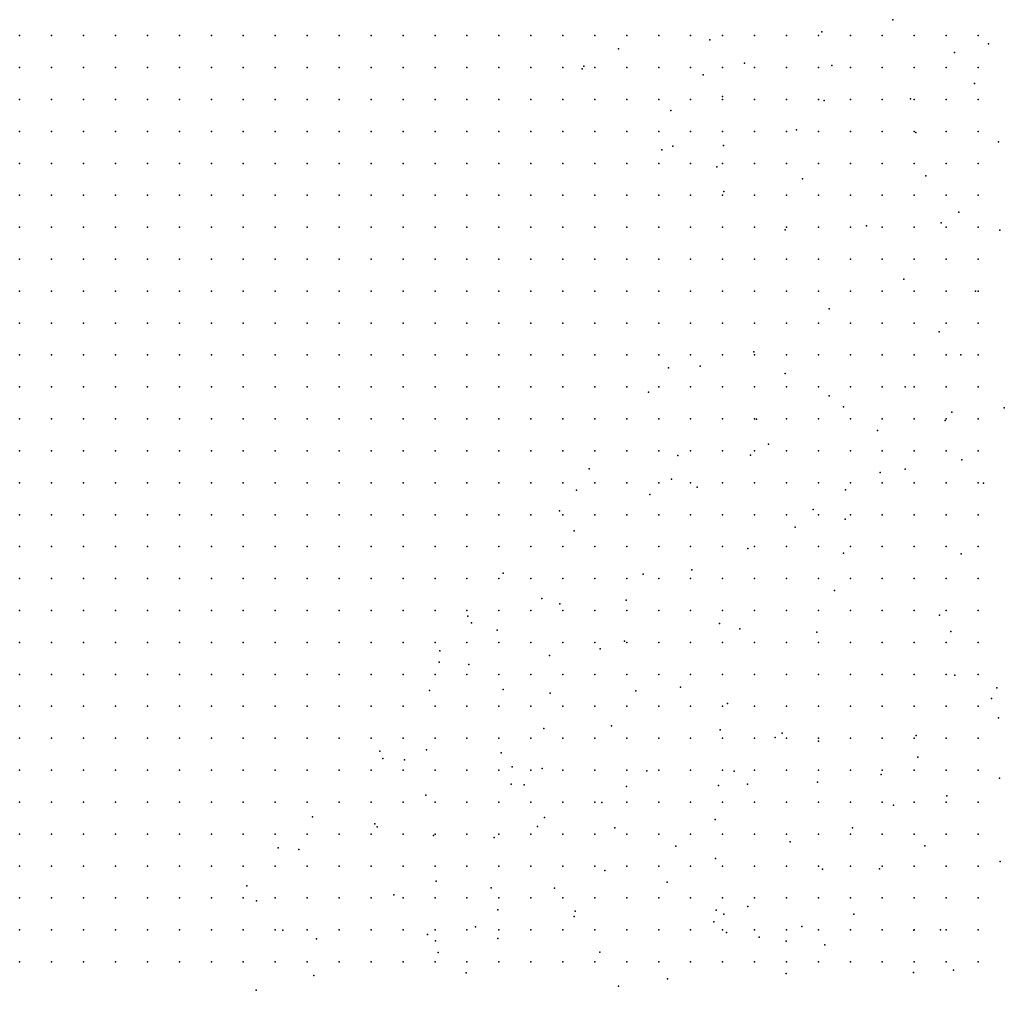
# Model space of a CAD drawing. Units: metres. Extents: x 267488 to 287488, y 8958402 to 8978402.
# Drawn here: x 287015 to 287169, y 8962687 to 8962839 of the extents above; entities that cross this region are included whole.
import ezdxf

# ---------------------------------------------------------------- set-up
doc = ezdxf.new("R2010")
doc.units = ezdxf.units.M
doc.header["$MEASUREMENT"] = 0
doc.layers.add('LIDAR_Model_Key_Point_Mass_Poin', color=7, linetype='Continuous')
doc.layers.add('LIDAR_Unclassified', color=7, linetype='Continuous')

msp = doc.modelspace()

# ---------------------------------------------------------------- linework, layer by layer
at = {"layer": 'LIDAR_Model_Key_Point_Mass_Poin'}
for p in [(287151.76, 8962839.38, 122.04), (287140.69, 8962837.47, 124.55), (287123.14, 8962836.23, 126.09), (287166.76, 8962835.58, 117.35), (287108.84, 8962834.81, 127.55), (287161.44, 8962834.25, 120.55), (287103.42, 8962832.09, 129.18), (287128.58, 8962832.59, 125.46), (287142.21, 8962832.23, 124.54), (287103.17, 8962831.67, 127.5), (287122.07, 8962830.73, 125.47), (287164.53, 8962829.38, 120.09), (287125.11, 8962827.36, 125.04), (287141.03, 8962826.74, 124.62), (287154.52, 8962826.97, 123.13), (287117.04, 8962825.17, 124.98), (287136.68, 8962822.13, 124.59), (287155.38, 8962821.72, 123.04), (287117.34, 8962819.58, 124.52), (287125.25, 8962819.66, 124.56), (287168.31, 8962820.24, 119.64), (287115.65, 8962818.98, 124.44), (287124.24, 8962816.35, 124.09), (287137.63, 8962814.47, 123.98), (287156.94, 8962814.92, 123.03), (287125.31, 8962812.47, 123.95), (287162.09, 8962809.23, 121.98), (287159.34, 8962807.58, 122.05), (287134.93, 8962806.46, 123.4), (287147.67, 8962807.11, 122.99), (287168.54, 8962806.44, 120.62), (287153.52, 8962798.78, 121.94), (287164.71, 8962796.89, 121.05), (287141.79, 8962794.11, 121.49), (287159.01, 8962790.51, 121.04), (287130.02, 8962787.39, 121), (287162.43, 8962786.89, 120.05), (287116.68, 8962784.89, 121.62), (287121.63, 8962785.16, 121.09), (287134.91, 8962784.01, 120.56), (287113.53, 8962781.06, 121.09), (287153.71, 8962781.89, 120.07), (287141.83, 8962780.47, 120.05), (287144.04, 8962778.77, 119.55), (287169.22, 8962778.64, 119.11), (287130.46, 8962776.86, 120.06), (287159.97, 8962776.65, 119.07), (287161.02, 8962777.93, 119.01), (287149.39, 8962775.06, 119.09), (287132.3, 8962772.94, 120.05), (287118.13, 8962771.18, 120.06), (287129.48, 8962771.22, 119.52), (287162.55, 8962770.5, 118.09), (287104.27, 8962769.09, 120.1), (287153.73, 8962769.03, 118.41), (287117.12, 8962767.47, 119.12), (287149.77, 8962768.5, 118.11), (287102.28, 8962765.71, 119.98), (287121.13, 8962766.2, 119.63), (287144.38, 8962765.77, 118.45), (287165.96, 8962766.83, 117.53), (287113.73, 8962765.07, 119.54), (287139.31, 8962762.72, 118.04), (287099.63, 8962762.5, 118.56), (287144.29, 8962761.2, 117.98), (287136.5, 8962759.95, 117.6), (287101.88, 8962759.34, 118.58), (287129.09, 8962756.6, 118.09), (287144.08, 8962755.84, 117.01), (287162.46, 8962755.74, 116.07), (287090.82, 8962752.73, 114.61), (287112.73, 8962752.57, 118.03), (287120.3, 8962753.24, 118.14), (287096.84, 8962748.79, 116.01), (287142.64, 8962750.03, 116.55), (287099.67, 8962747.92, 116.63), (287110.05, 8962748.53, 117.64), (287085.29, 8962745.98, 115.15), (287159.09, 8962746.15, 115.12), (287085.82, 8962744.95, 111.17), (287124.67, 8962744.83, 117.93), (287089.83, 8962743.79, 111.12), (287127.85, 8962744.04, 117.07), (287139.87, 8962743.49, 116.06), (287160.85, 8962743.62, 114.65), (287109.78, 8962742.08, 116.07), (287080.87, 8962740.59, 115.51), (287098.04, 8962739.82, 113.95), (287106, 8962740.91, 116.04), (287080.78, 8962738.78, 114.07), (287085.43, 8962738.45, 109.52), (287161.5, 8962736.74, 113.06), (287118.55, 8962734.9, 116.1), (287079.28, 8962734.38, 111.98), (287090.82, 8962734.5, 108.98), (287098.13, 8962733.97, 112.52), (287111.55, 8962734.29, 116.18), (287168.05, 8962734.79, 112.56), (287125.92, 8962732.34, 116.06), (287167.19, 8962733.1, 112.5), (287107.74, 8962728.84, 113.66), (287168.29, 8962730.11, 112.03), (287097.14, 8962728.42, 110.22), (287124.76, 8962728.19, 115.63), (287134.46, 8962727.71, 115.02), (287155.44, 8962727.3, 113.56), (287133.38, 8962727.01, 114.97), (287140.13, 8962726.44, 115.08), (287071.49, 8962724.87, 116.03), (287078.8, 8962725.1, 113.55), (287090.46, 8962724.62, 108.13), (287071.96, 8962723.72, 115.91), (287075.33, 8962723.49, 114.99), (287155.69, 8962723.92, 113.55), (287092.18, 8962722.39, 107.98), (287096.88, 8962722.18, 109.07), (287113.27, 8962721.78, 111.92), (287126.95, 8962721.75, 114.53), (287149.95, 8962721.2, 113.62), (287092.07, 8962719.7, 108.64), (287094.08, 8962719.61, 109.05), (287124.51, 8962719.48, 113.61), (287129.03, 8962719.71, 113.99), (287139.96, 8962719.99, 114.09), (287168.49, 8962720.66, 112.05), (287078.71, 8962718, 114.55), (287110.09, 8962719.36, 110.63), (287106.25, 8962716.85, 108.09), (287151.89, 8962716.41, 113.56), (287160.23, 8962717.88, 113.01), (287060.95, 8962714.57, 117.48), (287070.7, 8962713.48, 116.62), (287097.28, 8962714.47, 107.97), (287123.98, 8962714.17, 111.62), (287071.09, 8962713.04, 116.51), (287096.16, 8962713.1, 108.73), (287108.28, 8962712.86, 107.16), (287145.48, 8962712.86, 113.43), (287079.89, 8962711.69, 115.45), (287089.38, 8962711.35, 112.51), (287135.72, 8962710.68, 112.52), (287055.59, 8962709.76, 117.23), (287058.8, 8962709.45, 117.08), (287117.84, 8962710.02, 107.62), (287156.78, 8962710.05, 112.49), (287124, 8962708.05, 109.09), (287168.58, 8962707.6, 110.98), (287106.72, 8962706.17, 108.07), (287140.77, 8962706.41, 111.96), (287149.69, 8962706.46, 112.58), (287080.32, 8962704.53, 114.99), (287116.47, 8962704.35, 106.7), (287050.68, 8962703.79, 117.37), (287088.91, 8962703.47, 112.64), (287098.83, 8962703.4, 110.08), (287052.19, 8962701.42, 116.57), (287073.69, 8962702.39, 115.54), (287089.97, 8962700.03, 111.6), (287102.06, 8962699.82, 109.7), (287124.15, 8962700, 105.89), (287129.07, 8962700.54, 107.49), (287101.91, 8962698.98, 109.97), (287123.74, 8962698.13, 107.01), (287125.32, 8962699.35, 105.96), (287145.69, 8962699.37, 110.73), (287056.32, 8962696.83, 115.59), (287086.49, 8962697.39, 111.97), (287125.75, 8962696.47, 107.08), (287137.55, 8962697.44, 107.44), (287155.07, 8962696.87, 111.93), (287159.24, 8962696.91, 111.61), (287061.6, 8962695.48, 115.52), (287078.95, 8962696.18, 113.55), (287080.2, 8962695.19, 113.08), (287089.98, 8962695.54, 111.7), (287130.88, 8962695.77, 105.59), (287135.06, 8962695.14, 105.5), (287080.62, 8962693.37, 113.07), (287105.91, 8962693.42, 112.09), (287141.14, 8962694.53, 106.97), (287085, 8962690.15, 113.53), (287155, 8962690.21, 111.02), (287161.29, 8962690.6, 111.6), (287061.15, 8962689.77, 115.65), (287116.53, 8962689.23, 111.96), (287135.07, 8962690.06, 106.03), (287052.14, 8962687.43, 116.55), (287108.85, 8962688.09, 113)]:
    msp.add_point(p, dxfattribs=at)
at = {"layer": 'LIDAR_Unclassified'}
for p in [(287015.13, 8962836.89, 122.69), (287020.13, 8962836.89, 122.76), (287025.13, 8962836.89, 122.86), (287030.13, 8962836.89, 122.95), (287035.13, 8962836.89, 123.03), (287040.13, 8962836.89, 123.11), (287045.13, 8962836.89, 123.17), (287050.13, 8962836.89, 123.2), (287055.13, 8962836.89, 123.2), (287060.13, 8962836.89, 123.21), (287065.13, 8962836.89, 123.21), (287070.13, 8962836.89, 123.21), (287075.13, 8962836.89, 123.21), (287080.13, 8962836.89, 123.22), (287085.13, 8962836.89, 123.22), (287090.13, 8962836.89, 123.22), (287095.13, 8962836.89, 123.22), (287100.13, 8962836.89, 123.23), (287105.13, 8962836.89, 123.24), (287110.13, 8962836.89, 123.25), (287115.13, 8962836.89, 123.26), (287120.13, 8962836.89, 123.3), (287125.13, 8962836.89, 123.35), (287130.13, 8962836.89, 123.43), (287135.13, 8962836.89, 123.51), (287140.13, 8962836.89, 123.61), (287145.13, 8962836.89, 123.71), (287150.13, 8962836.89, 123.82), (287155.13, 8962836.89, 123.92), (287160.13, 8962836.89, 124.03), (287165.13, 8962836.89, 124.13), (287015.13, 8962831.89, 122.49), (287020.13, 8962831.89, 122.55), (287025.13, 8962831.89, 122.63), (287030.13, 8962831.89, 122.69), (287035.13, 8962831.89, 122.76), (287040.13, 8962831.89, 122.81), (287045.13, 8962831.89, 122.86), (287050.13, 8962831.89, 122.88), (287055.13, 8962831.89, 122.89), (287060.13, 8962831.89, 122.89), (287065.13, 8962831.89, 122.89), (287070.13, 8962831.89, 122.9), (287075.13, 8962831.89, 122.9), (287080.13, 8962831.89, 122.9), (287085.13, 8962831.89, 122.9), (287090.13, 8962831.89, 122.9), (287095.13, 8962831.89, 122.91), (287100.13, 8962831.89, 122.92), (287105.13, 8962831.89, 122.93), (287110.13, 8962831.89, 122.95), (287115.13, 8962831.89, 122.98), (287120.13, 8962831.89, 123.01), (287125.13, 8962831.89, 123.06), (287130.13, 8962831.89, 123.12), (287135.13, 8962831.89, 123.19), (287140.13, 8962831.89, 123.27), (287145.13, 8962831.89, 123.35), (287150.13, 8962831.89, 123.43), (287155.13, 8962831.89, 123.51), (287160.13, 8962831.89, 123.6), (287165.13, 8962831.89, 123.68), (287015.13, 8962826.89, 122.26), (287020.13, 8962826.89, 122.31), (287025.13, 8962826.89, 122.37), (287030.13, 8962826.89, 122.43), (287035.13, 8962826.89, 122.48), (287040.13, 8962826.89, 122.53), (287045.13, 8962826.89, 122.58), (287050.13, 8962826.89, 122.61), (287055.13, 8962826.89, 122.62), (287060.13, 8962826.89, 122.63), (287065.13, 8962826.89, 122.63), (287070.13, 8962826.89, 122.63), (287075.13, 8962826.89, 122.63), (287080.13, 8962826.89, 122.64), (287085.13, 8962826.89, 122.64), (287090.13, 8962826.89, 122.64), (287095.13, 8962826.89, 122.65), (287100.13, 8962826.89, 122.67), (287105.13, 8962826.89, 122.69), (287110.13, 8962826.89, 122.71), (287115.13, 8962826.89, 122.74), (287120.13, 8962826.89, 122.78), (287125.13, 8962826.89, 122.82), (287130.13, 8962826.89, 122.87), (287135.13, 8962826.89, 122.94), (287140.13, 8962826.89, 123.01), (287145.13, 8962826.89, 123.08), (287150.13, 8962826.89, 123.16), (287155.13, 8962826.89, 123.23), (287160.13, 8962826.89, 123.3), (287165.13, 8962826.89, 123.37), (287015.13, 8962821.89, 122), (287020.13, 8962821.89, 122.04), (287025.13, 8962821.89, 122.1), (287030.13, 8962821.89, 122.15), (287035.13, 8962821.89, 122.2), (287040.13, 8962821.89, 122.25), (287045.13, 8962821.89, 122.3), (287050.13, 8962821.89, 122.34), (287055.13, 8962821.89, 122.36), (287060.13, 8962821.89, 122.37), (287065.13, 8962821.89, 122.37), (287070.13, 8962821.89, 122.37), (287075.13, 8962821.89, 122.37), (287080.13, 8962821.89, 122.37), (287085.13, 8962821.89, 122.38), (287090.13, 8962821.89, 122.39), (287095.13, 8962821.89, 122.41), (287100.13, 8962821.89, 122.43), (287105.13, 8962821.89, 122.46), (287110.13, 8962821.89, 122.49), (287115.13, 8962821.89, 122.52), (287120.13, 8962821.89, 122.55), (287125.13, 8962821.89, 122.58), (287130.13, 8962821.89, 122.63), (287135.13, 8962821.89, 122.69), (287140.13, 8962821.89, 122.76), (287145.13, 8962821.89, 122.83), (287150.13, 8962821.89, 122.9), (287155.13, 8962821.89, 122.98), (287160.13, 8962821.89, 123.05), (287165.13, 8962821.89, 123.12), (287015.13, 8962816.89, 121.72), (287020.13, 8962816.89, 121.77), (287025.13, 8962816.89, 121.82), (287030.13, 8962816.89, 121.87), (287035.13, 8962816.89, 121.92), (287040.13, 8962816.89, 121.97), (287045.13, 8962816.89, 122.02), (287050.13, 8962816.89, 122.06), (287055.13, 8962816.89, 122.09), (287060.13, 8962816.89, 122.1), (287065.13, 8962816.89, 122.11), (287070.13, 8962816.89, 122.11), (287075.13, 8962816.89, 122.11), (287080.13, 8962816.89, 122.12), (287085.13, 8962816.89, 122.13), (287090.13, 8962816.89, 122.15), (287095.13, 8962816.89, 122.17), (287100.13, 8962816.89, 122.2), (287105.13, 8962816.89, 122.23), (287110.13, 8962816.89, 122.26), (287115.13, 8962816.89, 122.29), (287120.13, 8962816.89, 122.32), (287125.13, 8962816.89, 122.35), (287130.13, 8962816.89, 122.4), (287135.13, 8962816.89, 122.45), (287140.13, 8962816.89, 122.51), (287145.13, 8962816.89, 122.58), (287150.13, 8962816.89, 122.66), (287155.13, 8962816.89, 122.73), (287160.13, 8962816.89, 122.8), (287165.13, 8962816.89, 122.87), (287015.13, 8962811.89, 121.45), (287020.13, 8962811.89, 121.49), (287025.13, 8962811.89, 121.54), (287030.13, 8962811.89, 121.59), (287035.13, 8962811.89, 121.64), (287040.13, 8962811.89, 121.69), (287045.13, 8962811.89, 121.74), (287050.13, 8962811.89, 121.79), (287055.13, 8962811.89, 121.82), (287060.13, 8962811.89, 121.84), (287065.13, 8962811.89, 121.85), (287070.13, 8962811.89, 121.85), (287075.13, 8962811.89, 121.86), (287080.13, 8962811.89, 121.87), (287085.13, 8962811.89, 121.89), (287090.13, 8962811.89, 121.91), (287095.13, 8962811.89, 121.94), (287100.13, 8962811.89, 121.97), (287105.13, 8962811.89, 122), (287110.13, 8962811.89, 122.03), (287115.13, 8962811.89, 122.07), (287120.13, 8962811.89, 122.1), (287125.13, 8962811.89, 122.13), (287130.13, 8962811.89, 122.16), (287135.13, 8962811.89, 122.21), (287140.13, 8962811.89, 122.27), (287145.13, 8962811.89, 122.34), (287150.13, 8962811.89, 122.41), (287155.13, 8962811.89, 122.48), (287160.13, 8962811.89, 122.55), (287165.13, 8962811.89, 122.62), (287015.13, 8962806.89, 121.17), (287020.13, 8962806.89, 121.21), (287025.13, 8962806.89, 121.26), (287030.13, 8962806.89, 121.31), (287035.13, 8962806.89, 121.36), (287040.13, 8962806.89, 121.41), (287045.13, 8962806.89, 121.46), (287050.13, 8962806.89, 121.51), (287055.13, 8962806.89, 121.55), (287060.13, 8962806.89, 121.57), (287065.13, 8962806.89, 121.59), (287070.13, 8962806.89, 121.6), (287075.13, 8962806.89, 121.61), (287080.13, 8962806.89, 121.63), (287085.13, 8962806.89, 121.66), (287090.13, 8962806.89, 121.69), (287095.13, 8962806.89, 121.72), (287100.13, 8962806.89, 121.75), (287105.13, 8962806.89, 121.78), (287110.13, 8962806.89, 121.81), (287115.13, 8962806.89, 121.84), (287120.13, 8962806.89, 121.87), (287125.13, 8962806.89, 121.9), (287130.13, 8962806.89, 121.93), (287135.13, 8962806.89, 121.97), (287140.13, 8962806.89, 122.02), (287145.13, 8962806.89, 122.09), (287150.13, 8962806.89, 122.16), (287155.13, 8962806.89, 122.23), (287160.13, 8962806.89, 122.3), (287165.13, 8962806.89, 122.34), (287015.13, 8962801.89, 120.89), (287020.13, 8962801.89, 120.92), (287025.13, 8962801.89, 120.97), (287030.13, 8962801.89, 121.02), (287035.13, 8962801.89, 121.07), (287040.13, 8962801.89, 121.12), (287045.13, 8962801.89, 121.18), (287050.13, 8962801.89, 121.23), (287055.13, 8962801.89, 121.27), (287060.13, 8962801.89, 121.31), (287065.13, 8962801.89, 121.33), (287070.13, 8962801.89, 121.35), (287075.13, 8962801.89, 121.37), (287080.13, 8962801.89, 121.4), (287085.13, 8962801.89, 121.43), (287090.13, 8962801.89, 121.46), (287095.13, 8962801.89, 121.49), (287100.13, 8962801.89, 121.52), (287105.13, 8962801.89, 121.55), (287110.13, 8962801.89, 121.58), (287115.13, 8962801.89, 121.61), (287120.13, 8962801.89, 121.64), (287125.13, 8962801.89, 121.67), (287130.13, 8962801.89, 121.7), (287135.13, 8962801.89, 121.74), (287140.13, 8962801.89, 121.78), (287145.13, 8962801.89, 121.84), (287150.13, 8962801.89, 121.91), (287155.13, 8962801.89, 121.98), (287160.13, 8962801.89, 122.05), (287165.13, 8962801.89, 122.04), (287015.13, 8962796.89, 120.61), (287020.13, 8962796.89, 120.61), (287025.13, 8962796.89, 120.66), (287030.13, 8962796.89, 120.72), (287035.13, 8962796.89, 120.77), (287040.13, 8962796.89, 120.82), (287045.13, 8962796.89, 120.87), (287050.13, 8962796.89, 120.93), (287055.13, 8962796.89, 120.99), (287060.13, 8962796.89, 121.04), (287065.13, 8962796.89, 121.09), (287070.13, 8962796.89, 121.12), (287075.13, 8962796.89, 121.15), (287080.13, 8962796.89, 121.17), (287085.13, 8962796.89, 121.2), (287090.13, 8962796.89, 121.24), (287095.13, 8962796.89, 121.27), (287100.13, 8962796.89, 121.3), (287105.13, 8962796.89, 121.33), (287110.13, 8962796.89, 121.36), (287115.13, 8962796.89, 121.39), (287120.13, 8962796.89, 121.42), (287125.13, 8962796.89, 121.45), (287130.13, 8962796.89, 121.48), (287135.13, 8962796.89, 121.51), (287140.13, 8962796.89, 121.55), (287145.13, 8962796.89, 121.6), (287150.13, 8962796.89, 121.66), (287155.13, 8962796.89, 121.73), (287160.13, 8962796.89, 121.78), (287165.13, 8962796.89, 121.71), (287015.13, 8962791.89, 120.32), (287020.13, 8962791.89, 120.29), (287025.13, 8962791.89, 120.34), (287030.13, 8962791.89, 120.39), (287035.13, 8962791.89, 120.44), (287040.13, 8962791.89, 120.49), (287045.13, 8962791.89, 120.55), (287050.13, 8962791.89, 120.61), (287055.13, 8962791.89, 120.69), (287060.13, 8962791.89, 120.78), (287065.13, 8962791.89, 120.86), (287070.13, 8962791.89, 120.9), (287075.13, 8962791.89, 120.93), (287080.13, 8962791.89, 120.95), (287085.13, 8962791.89, 120.98), (287090.13, 8962791.89, 121.01), (287095.13, 8962791.89, 121.04), (287100.13, 8962791.89, 121.07), (287105.13, 8962791.89, 121.1), (287110.13, 8962791.89, 121.13), (287115.13, 8962791.89, 121.16), (287120.13, 8962791.89, 121.19), (287125.13, 8962791.89, 121.22), (287130.13, 8962791.89, 121.25), (287135.13, 8962791.89, 121.28), (287140.13, 8962791.89, 121.32), (287145.13, 8962791.89, 121.36), (287150.13, 8962791.89, 121.41), (287155.13, 8962791.89, 121.46), (287160.13, 8962791.89, 121.43), (287165.13, 8962791.89, 121.05), (287015.13, 8962786.89, 120.04), (287020.13, 8962786.89, 119.96), (287025.13, 8962786.89, 120), (287030.13, 8962786.89, 120.05), (287035.13, 8962786.89, 120.09), (287040.13, 8962786.89, 120.14), (287045.13, 8962786.89, 120.2), (287050.13, 8962786.89, 120.28), (287055.13, 8962786.89, 120.4), (287060.13, 8962786.89, 120.54), (287065.13, 8962786.89, 120.65), (287070.13, 8962786.89, 120.7), (287075.13, 8962786.89, 120.72), (287080.13, 8962786.89, 120.74), (287085.13, 8962786.89, 120.76), (287090.13, 8962786.89, 120.79), (287095.13, 8962786.89, 120.82), (287100.13, 8962786.89, 120.85), (287105.13, 8962786.89, 120.88), (287110.13, 8962786.89, 120.91), (287115.13, 8962786.89, 120.94), (287120.13, 8962786.89, 120.97), (287125.13, 8962786.89, 121), (287130.13, 8962786.89, 121.03), (287135.13, 8962786.89, 121.06), (287140.13, 8962786.89, 121.09), (287145.13, 8962786.89, 121.12), (287150.13, 8962786.89, 121.15), (287155.13, 8962786.89, 121.1), (287160.13, 8962786.89, 120.72), (287165.13, 8962786.89, 119.71), (287015.13, 8962781.89, 119.8), (287020.13, 8962781.89, 119.63), (287025.13, 8962781.89, 119.64), (287030.13, 8962781.89, 119.68), (287035.13, 8962781.89, 119.73), (287040.13, 8962781.89, 119.78), (287045.13, 8962781.89, 119.85), (287050.13, 8962781.89, 119.96), (287055.13, 8962781.89, 120.13), (287060.13, 8962781.89, 120.32), (287065.13, 8962781.89, 120.46), (287070.13, 8962781.89, 120.52), (287075.13, 8962781.89, 120.52), (287080.13, 8962781.89, 120.53), (287085.13, 8962781.89, 120.55), (287090.13, 8962781.89, 120.57), (287095.13, 8962781.89, 120.6), (287100.13, 8962781.89, 120.63), (287105.13, 8962781.89, 120.66), (287110.13, 8962781.89, 120.69), (287115.13, 8962781.89, 120.72), (287120.13, 8962781.89, 120.75), (287125.13, 8962781.89, 120.78), (287130.13, 8962781.89, 120.81), (287135.13, 8962781.89, 120.84), (287140.13, 8962781.89, 120.86), (287145.13, 8962781.89, 120.88), (287150.13, 8962781.89, 120.79), (287155.13, 8962781.89, 120.32), (287160.13, 8962781.89, 119.23), (287165.13, 8962781.89, 117.98), (287015.13, 8962776.89, 119.65), (287020.13, 8962776.89, 119.32), (287025.13, 8962776.89, 119.28), (287030.13, 8962776.89, 119.31), (287035.13, 8962776.89, 119.37), (287040.13, 8962776.89, 119.43), (287045.13, 8962776.89, 119.53), (287050.13, 8962776.89, 119.68), (287055.13, 8962776.89, 119.89), (287060.13, 8962776.89, 120.12), (287065.13, 8962776.89, 120.28), (287070.13, 8962776.89, 120.34), (287075.13, 8962776.89, 120.34), (287080.13, 8962776.89, 120.34), (287085.13, 8962776.89, 120.34), (287090.13, 8962776.89, 120.36), (287095.13, 8962776.89, 120.38), (287100.13, 8962776.89, 120.41), (287105.13, 8962776.89, 120.44), (287110.13, 8962776.89, 120.47), (287115.13, 8962776.89, 120.5), (287120.13, 8962776.89, 120.53), (287125.13, 8962776.89, 120.56), (287130.13, 8962776.89, 120.59), (287135.13, 8962776.89, 120.62), (287140.13, 8962776.89, 120.63), (287145.13, 8962776.89, 120.52), (287150.13, 8962776.89, 119.91), (287155.13, 8962776.89, 118.58), (287160.13, 8962776.89, 117.17), (287165.13, 8962776.89, 116.55), (287015.13, 8962771.89, 119.61), (287020.13, 8962771.89, 119.08), (287025.13, 8962771.89, 118.93), (287030.13, 8962771.89, 118.95), (287035.13, 8962771.89, 119.02), (287040.13, 8962771.89, 119.1), (287045.13, 8962771.89, 119.22), (287050.13, 8962771.89, 119.42), (287055.13, 8962771.89, 119.67), (287060.13, 8962771.89, 119.93), (287065.13, 8962771.89, 120.1), (287070.13, 8962771.89, 120.17), (287075.13, 8962771.89, 120.17), (287080.13, 8962771.89, 120.16), (287085.13, 8962771.89, 120.15), (287090.13, 8962771.89, 120.16), (287095.13, 8962771.89, 120.17), (287100.13, 8962771.89, 120.19), (287105.13, 8962771.89, 120.22), (287110.13, 8962771.89, 120.25), (287115.13, 8962771.89, 120.28), (287120.13, 8962771.89, 120.31), (287125.13, 8962771.89, 120.34), (287130.13, 8962771.89, 120.37), (287135.13, 8962771.89, 120.39), (287140.13, 8962771.89, 120.24), (287145.13, 8962771.89, 119.42), (287150.13, 8962771.89, 117.67), (287155.13, 8962771.89, 115.93), (287160.13, 8962771.89, 115.29), (287165.13, 8962771.89, 115.49), (287015.13, 8962766.89, 119.65), (287020.13, 8962766.89, 118.92), (287025.13, 8962766.89, 118.63), (287030.13, 8962766.89, 118.61), (287035.13, 8962766.89, 118.68), (287040.13, 8962766.89, 118.79), (287045.13, 8962766.89, 118.95), (287050.13, 8962766.89, 119.18), (287055.13, 8962766.89, 119.46), (287060.13, 8962766.89, 119.73), (287065.13, 8962766.89, 119.93), (287070.13, 8962766.89, 120), (287075.13, 8962766.89, 120.01), (287080.13, 8962766.89, 119.99), (287085.13, 8962766.89, 119.97), (287090.13, 8962766.89, 119.97), (287095.13, 8962766.89, 119.97), (287100.13, 8962766.89, 119.98), (287105.13, 8962766.89, 120.01), (287110.13, 8962766.89, 120.03), (287115.13, 8962766.89, 120.06), (287120.13, 8962766.89, 120.09), (287125.13, 8962766.89, 120.12), (287130.13, 8962766.89, 120.14), (287135.13, 8962766.89, 119.97), (287140.13, 8962766.89, 118.91), (287145.13, 8962766.89, 116.51), (287150.13, 8962766.89, 114.12), (287155.13, 8962766.89, 113.35), (287160.13, 8962766.89, 113.76), (287165.13, 8962766.89, 114.39), (287015.13, 8962761.89, 119.72), (287020.13, 8962761.89, 118.86), (287025.13, 8962761.89, 118.4), (287030.13, 8962761.89, 118.3), (287035.13, 8962761.89, 118.36), (287040.13, 8962761.89, 118.49), (287045.13, 8962761.89, 118.69), (287050.13, 8962761.89, 118.96), (287055.13, 8962761.89, 119.26), (287060.13, 8962761.89, 119.54), (287065.13, 8962761.89, 119.75), (287070.13, 8962761.89, 119.83), (287075.13, 8962761.89, 119.84), (287080.13, 8962761.89, 119.82), (287085.13, 8962761.89, 119.81), (287090.13, 8962761.89, 119.79), (287095.13, 8962761.89, 119.78), (287100.13, 8962761.89, 119.78), (287105.13, 8962761.89, 119.79), (287110.13, 8962761.89, 119.82), (287115.13, 8962761.89, 119.84), (287120.13, 8962761.89, 119.87), (287125.13, 8962761.89, 119.89), (287130.13, 8962761.89, 119.74), (287135.13, 8962761.89, 118.62), (287140.13, 8962761.89, 115.67), (287145.13, 8962761.89, 112.25), (287150.13, 8962761.89, 110.87), (287155.13, 8962761.89, 111.33), (287160.13, 8962761.89, 112.18), (287165.13, 8962761.89, 113.05), (287015.13, 8962756.89, 119.84), (287020.13, 8962756.89, 118.9), (287025.13, 8962756.89, 118.28), (287030.13, 8962756.89, 118.04), (287035.13, 8962756.89, 118.06), (287040.13, 8962756.89, 118.22), (287045.13, 8962756.89, 118.46), (287050.13, 8962756.89, 118.75), (287055.13, 8962756.89, 119.05), (287060.13, 8962756.89, 119.34), (287065.13, 8962756.89, 119.56), (287070.13, 8962756.89, 119.66), (287075.13, 8962756.89, 119.67), (287080.13, 8962756.89, 119.66), (287085.13, 8962756.89, 119.64), (287090.13, 8962756.89, 119.62), (287095.13, 8962756.89, 119.61), (287100.13, 8962756.89, 119.6), (287105.13, 8962756.89, 119.6), (287110.13, 8962756.89, 119.61), (287115.13, 8962756.89, 119.63), (287120.13, 8962756.89, 119.65), (287125.13, 8962756.89, 119.54), (287130.13, 8962756.89, 118.63), (287135.13, 8962756.89, 115.82), (287140.13, 8962756.89, 111.81), (287145.13, 8962756.89, 109.27), (287150.13, 8962756.89, 108.95), (287155.13, 8962756.89, 109.57), (287160.13, 8962756.89, 110.41), (287165.13, 8962756.89, 111.41), (287015.13, 8962751.89, 120.05), (287020.13, 8962751.89, 119.08), (287025.13, 8962751.89, 118.3), (287030.13, 8962751.89, 117.87), (287035.13, 8962751.89, 117.8), (287040.13, 8962751.89, 117.97), (287045.13, 8962751.89, 118.24), (287050.13, 8962751.89, 118.54), (287055.13, 8962751.89, 118.85), (287060.13, 8962751.89, 119.15), (287065.13, 8962751.89, 119.37), (287070.13, 8962751.89, 119.48), (287075.13, 8962751.89, 119.5), (287080.13, 8962751.89, 119.49), (287085.13, 8962751.89, 119.47), (287090.13, 8962751.89, 119.46), (287095.13, 8962751.89, 119.44), (287100.13, 8962751.89, 119.43), (287105.13, 8962751.89, 119.42), (287110.13, 8962751.89, 119.41), (287115.13, 8962751.89, 119.42), (287120.13, 8962751.89, 119.33), (287125.13, 8962751.89, 118.67), (287130.13, 8962751.89, 116.53), (287135.13, 8962751.89, 113.09), (287140.13, 8962751.89, 110.16), (287145.13, 8962751.89, 108.67), (287150.13, 8962751.89, 108.18), (287155.13, 8962751.89, 108.26), (287160.13, 8962751.89, 108.76), (287165.13, 8962751.89, 109.64), (287015.13, 8962746.89, 120.32), (287020.13, 8962746.89, 119.35), (287025.13, 8962746.89, 118.46), (287030.13, 8962746.89, 117.82), (287035.13, 8962746.89, 117.6), (287040.13, 8962746.89, 117.74), (287045.13, 8962746.89, 118.03), (287050.13, 8962746.89, 118.34), (287055.13, 8962746.89, 118.65), (287060.13, 8962746.89, 118.95), (287065.13, 8962746.89, 119.18), (287070.13, 8962746.89, 119.3), (287075.13, 8962746.89, 119.33), (287080.13, 8962746.89, 119.32), (287085.13, 8962746.89, 119.31), (287090.13, 8962746.89, 119.29), (287095.13, 8962746.89, 119.27), (287100.13, 8962746.89, 119.26), (287105.13, 8962746.89, 119.24), (287110.13, 8962746.89, 119.23), (287115.13, 8962746.89, 119.13), (287120.13, 8962746.89, 118.58), (287125.13, 8962746.89, 116.96), (287130.13, 8962746.89, 114.42), (287135.13, 8962746.89, 112.1), (287140.13, 8962746.89, 110.46), (287145.13, 8962746.89, 109.23), (287150.13, 8962746.89, 108.39), (287155.13, 8962746.89, 107.93), (287160.13, 8962746.89, 107.83), (287165.13, 8962746.89, 108.23), (287015.13, 8962741.89, 120.55), (287020.13, 8962741.89, 119.61), (287025.13, 8962741.89, 118.68), (287030.13, 8962741.89, 117.89), (287035.13, 8962741.89, 117.5), (287040.13, 8962741.89, 117.54), (287045.13, 8962741.89, 117.81), (287050.13, 8962741.89, 118.13), (287055.13, 8962741.89, 118.45), (287060.13, 8962741.89, 118.75), (287065.13, 8962741.89, 118.99), (287070.13, 8962741.89, 119.13), (287075.13, 8962741.89, 119.16), (287080.13, 8962741.89, 119.16), (287085.13, 8962741.89, 119.14), (287090.13, 8962741.89, 119.12), (287095.13, 8962741.89, 119.11), (287100.13, 8962741.89, 119.09), (287105.13, 8962741.89, 119.07), (287110.13, 8962741.89, 118.97), (287115.13, 8962741.89, 118.46), (287120.13, 8962741.89, 117.06), (287125.13, 8962741.89, 115.03), (287130.13, 8962741.89, 113.28), (287135.13, 8962741.89, 112.04), (287140.13, 8962741.89, 110.99), (287145.13, 8962741.89, 110.06), (287150.13, 8962741.89, 109.33), (287155.13, 8962741.89, 108.65), (287160.13, 8962741.89, 108.04), (287165.13, 8962741.89, 107.75), (287015.13, 8962736.89, 120.74), (287020.13, 8962736.89, 119.86), (287025.13, 8962736.89, 118.95), (287030.13, 8962736.89, 118.07), (287035.13, 8962736.89, 117.48), (287040.13, 8962736.89, 117.36), (287045.13, 8962736.89, 117.58), (287050.13, 8962736.89, 117.9), (287055.13, 8962736.89, 118.23), (287060.13, 8962736.89, 118.54), (287065.13, 8962736.89, 118.79), (287070.13, 8962736.89, 118.94), (287075.13, 8962736.89, 118.99), (287080.13, 8962736.89, 118.99), (287085.13, 8962736.89, 118.97), (287090.13, 8962736.89, 118.95), (287095.13, 8962736.89, 118.94), (287100.13, 8962736.89, 118.92), (287105.13, 8962736.89, 118.83), (287110.13, 8962736.89, 118.39), (287115.13, 8962736.89, 117.13), (287120.13, 8962736.89, 115.35), (287125.13, 8962736.89, 113.94), (287130.13, 8962736.89, 113.02), (287135.13, 8962736.89, 112.23), (287140.13, 8962736.89, 111.55), (287145.13, 8962736.89, 111.04), (287150.13, 8962736.89, 110.6), (287155.13, 8962736.89, 110), (287160.13, 8962736.89, 109.19), (287165.13, 8962736.89, 108.38), (287015.13, 8962731.89, 120.92), (287020.13, 8962731.89, 120.09), (287025.13, 8962731.89, 119.22), (287030.13, 8962731.89, 118.3), (287035.13, 8962731.89, 117.53), (287040.13, 8962731.89, 117.21), (287045.13, 8962731.89, 117.34), (287050.13, 8962731.89, 117.65), (287055.13, 8962731.89, 117.98), (287060.13, 8962731.89, 118.31), (287065.13, 8962731.89, 118.58), (287070.13, 8962731.89, 118.75), (287075.13, 8962731.89, 118.81), (287080.13, 8962731.89, 118.81), (287085.13, 8962731.89, 118.79), (287090.13, 8962731.89, 118.77), (287095.13, 8962731.89, 118.75), (287100.13, 8962731.89, 118.69), (287105.13, 8962731.89, 118.35), (287110.13, 8962731.89, 117.33), (287115.13, 8962731.89, 115.81), (287120.13, 8962731.89, 114.63), (287125.13, 8962731.89, 113.94), (287130.13, 8962731.89, 113.39), (287135.13, 8962731.89, 112.88), (287140.13, 8962731.89, 112.47), (287145.13, 8962731.89, 112.18), (287150.13, 8962731.89, 111.92), (287155.13, 8962731.89, 111.44), (287160.13, 8962731.89, 110.65), (287165.13, 8962731.89, 109.64), (287015.13, 8962726.89, 121.01), (287020.13, 8962726.89, 120.25), (287025.13, 8962726.89, 119.44), (287030.13, 8962726.89, 118.53), (287035.13, 8962726.89, 117.65), (287040.13, 8962726.89, 117.12), (287045.13, 8962726.89, 117.1), (287050.13, 8962726.89, 117.37), (287055.13, 8962726.89, 117.72), (287060.13, 8962726.89, 118.05), (287065.13, 8962726.89, 118.34), (287070.13, 8962726.89, 118.52), (287075.13, 8962726.89, 118.59), (287080.13, 8962726.89, 118.59), (287085.13, 8962726.89, 118.58), (287090.13, 8962726.89, 118.56), (287095.13, 8962726.89, 118.52), (287100.13, 8962726.89, 118.3), (287105.13, 8962726.89, 117.58), (287110.13, 8962726.89, 116.43), (287115.13, 8962726.89, 115.49), (287120.13, 8962726.89, 114.98), (287125.13, 8962726.89, 114.6), (287130.13, 8962726.89, 114.23), (287135.13, 8962726.89, 113.89), (287140.13, 8962726.89, 113.6), (287145.13, 8962726.89, 113.34), (287150.13, 8962726.89, 113.04), (287155.13, 8962726.89, 112.57), (287160.13, 8962726.89, 111.87), (287165.13, 8962726.89, 110.92), (287015.13, 8962721.89, 121.02), (287020.13, 8962721.89, 120.31), (287025.13, 8962721.89, 119.56), (287030.13, 8962721.89, 118.7), (287035.13, 8962721.89, 117.78), (287040.13, 8962721.89, 117.09), (287045.13, 8962721.89, 116.9), (287050.13, 8962721.89, 117.11), (287055.13, 8962721.89, 117.45), (287060.13, 8962721.89, 117.79), (287065.13, 8962721.89, 118.07), (287070.13, 8962721.89, 118.24), (287075.13, 8962721.89, 118.32), (287080.13, 8962721.89, 118.34), (287085.13, 8962721.89, 118.33), (287090.13, 8962721.89, 118.31), (287095.13, 8962721.89, 118.21), (287100.13, 8962721.89, 117.82), (287105.13, 8962721.89, 117.07), (287110.13, 8962721.89, 116.38), (287115.13, 8962721.89, 115.98), (287120.13, 8962721.89, 115.71), (287125.13, 8962721.89, 115.46), (287130.13, 8962721.89, 115.2), (287135.13, 8962721.89, 114.92), (287140.13, 8962721.89, 114.65), (287145.13, 8962721.89, 114.34), (287150.13, 8962721.89, 113.92), (287155.13, 8962721.89, 113.39), (287160.13, 8962721.89, 112.77), (287165.13, 8962721.89, 112), (287015.13, 8962716.89, 121.02), (287020.13, 8962716.89, 120.33), (287025.13, 8962716.89, 119.62), (287030.13, 8962716.89, 118.82), (287035.13, 8962716.89, 117.92), (287040.13, 8962716.89, 117.13), (287045.13, 8962716.89, 116.78), (287050.13, 8962716.89, 116.89), (287055.13, 8962716.89, 117.2), (287060.13, 8962716.89, 117.52), (287065.13, 8962716.89, 117.78), (287070.13, 8962716.89, 117.95), (287075.13, 8962716.89, 118.03), (287080.13, 8962716.89, 118.06), (287085.13, 8962716.89, 118.07), (287090.13, 8962716.89, 118.07), (287095.13, 8962716.89, 117.97), (287100.13, 8962716.89, 117.65), (287105.13, 8962716.89, 117.23), (287110.13, 8962716.89, 116.91), (287115.13, 8962716.89, 116.65), (287120.13, 8962716.89, 116.44), (287125.13, 8962716.89, 116.27), (287130.13, 8962716.89, 116.05), (287135.13, 8962716.89, 115.78), (287140.13, 8962716.89, 115.49), (287145.13, 8962716.89, 115.16), (287150.13, 8962716.89, 114.68), (287155.13, 8962716.89, 114.09), (287160.13, 8962716.89, 113.52), (287165.13, 8962716.89, 112.88), (287015.13, 8962711.89, 120.99), (287020.13, 8962711.89, 120.33), (287025.13, 8962711.89, 119.65), (287030.13, 8962711.89, 118.9), (287035.13, 8962711.89, 118.06), (287040.13, 8962711.89, 117.24), (287045.13, 8962711.89, 116.74), (287050.13, 8962711.89, 116.7), (287055.13, 8962711.89, 116.95), (287060.13, 8962711.89, 117.25), (287065.13, 8962711.89, 117.49), (287070.13, 8962711.89, 117.63), (287075.13, 8962711.89, 117.72), (287080.13, 8962711.89, 117.77), (287085.13, 8962711.89, 117.81), (287090.13, 8962711.89, 117.87), (287095.13, 8962711.89, 117.93), (287100.13, 8962711.89, 117.85), (287105.13, 8962711.89, 117.69), (287110.13, 8962711.89, 117.5), (287115.13, 8962711.89, 117.27), (287120.13, 8962711.89, 117.08), (287125.13, 8962711.89, 116.93), (287130.13, 8962711.89, 116.71), (287135.13, 8962711.89, 116.41), (287140.13, 8962711.89, 116.1), (287145.13, 8962711.89, 115.78), (287150.13, 8962711.89, 115.31), (287155.13, 8962711.89, 114.72), (287160.13, 8962711.89, 114.12), (287165.13, 8962711.89, 113.45), (287015.13, 8962706.89, 120.9), (287020.13, 8962706.89, 120.27), (287025.13, 8962706.89, 119.62), (287030.13, 8962706.89, 118.93), (287035.13, 8962706.89, 118.15), (287040.13, 8962706.89, 117.35), (287045.13, 8962706.89, 116.74), (287050.13, 8962706.89, 116.55), (287055.13, 8962706.89, 116.7), (287060.13, 8962706.89, 116.97), (287065.13, 8962706.89, 117.18), (287070.13, 8962706.89, 117.31), (287075.13, 8962706.89, 117.39), (287080.13, 8962706.89, 117.47), (287085.13, 8962706.89, 117.58), (287090.13, 8962706.89, 117.78), (287095.13, 8962706.89, 117.99), (287100.13, 8962706.89, 118.05), (287105.13, 8962706.89, 118), (287110.13, 8962706.89, 117.88), (287115.13, 8962706.89, 117.72), (287120.13, 8962706.89, 117.55), (287125.13, 8962706.89, 117.39), (287130.13, 8962706.89, 117.16), (287135.13, 8962706.89, 116.81), (287140.13, 8962706.89, 116.47), (287145.13, 8962706.89, 116.15), (287150.13, 8962706.89, 115.7), (287155.13, 8962706.89, 115.11), (287160.13, 8962706.89, 114.44), (287165.13, 8962706.89, 113.63), (287015.13, 8962701.89, 120.74), (287020.13, 8962701.89, 120.14), (287025.13, 8962701.89, 119.53), (287030.13, 8962701.89, 118.87), (287035.13, 8962701.89, 118.15), (287040.13, 8962701.89, 117.38), (287045.13, 8962701.89, 116.74), (287050.13, 8962701.89, 116.42), (287055.13, 8962701.89, 116.47), (287060.13, 8962701.89, 116.68), (287065.13, 8962701.89, 116.87), (287070.13, 8962701.89, 116.99), (287075.13, 8962701.89, 117.07), (287080.13, 8962701.89, 117.18), (287085.13, 8962701.89, 117.42), (287090.13, 8962701.89, 117.75), (287095.13, 8962701.89, 117.98), (287100.13, 8962701.89, 118.07), (287105.13, 8962701.89, 118.07), (287110.13, 8962701.89, 118), (287115.13, 8962701.89, 117.88), (287120.13, 8962701.89, 117.75), (287125.13, 8962701.89, 117.59), (287130.13, 8962701.89, 117.35), (287135.13, 8962701.89, 117), (287140.13, 8962701.89, 116.62), (287145.13, 8962701.89, 116.25), (287150.13, 8962701.89, 115.76), (287155.13, 8962701.89, 115.15), (287160.13, 8962701.89, 114.4), (287165.13, 8962701.89, 113.44), (287015.13, 8962696.89, 120.57), (287020.13, 8962696.89, 119.99), (287025.13, 8962696.89, 119.39), (287030.13, 8962696.89, 118.76), (287035.13, 8962696.89, 118.07), (287040.13, 8962696.89, 117.35), (287045.13, 8962696.89, 116.71), (287050.13, 8962696.89, 116.32), (287055.13, 8962696.89, 116.25), (287060.13, 8962696.89, 116.39), (287065.13, 8962696.89, 116.56), (287070.13, 8962696.89, 116.66), (287075.13, 8962696.89, 116.71), (287080.13, 8962696.89, 116.84), (287085.13, 8962696.89, 117.17), (287090.13, 8962696.89, 117.56), (287095.13, 8962696.89, 117.82), (287100.13, 8962696.89, 117.94), (287105.13, 8962696.89, 117.97), (287110.13, 8962696.89, 117.92), (287115.13, 8962696.89, 117.82), (287120.13, 8962696.89, 117.7), (287125.13, 8962696.89, 117.55), (287130.13, 8962696.89, 117.33), (287135.13, 8962696.89, 116.97), (287140.13, 8962696.89, 116.54), (287145.13, 8962696.89, 116.09), (287150.13, 8962696.89, 115.56), (287155.13, 8962696.89, 114.92), (287160.13, 8962696.89, 114.08), (287165.13, 8962696.89, 112.89), (287015.13, 8962691.89, 120.38), (287020.13, 8962691.89, 119.82), (287025.13, 8962691.89, 119.24), (287030.13, 8962691.89, 118.63), (287035.13, 8962691.89, 117.98), (287040.13, 8962691.89, 117.32), (287045.13, 8962691.89, 116.71), (287050.13, 8962691.89, 116.26), (287055.13, 8962691.89, 116.07), (287060.13, 8962691.89, 116.12), (287065.13, 8962691.89, 116.24), (287070.13, 8962691.89, 116.28), (287075.13, 8962691.89, 116.23), (287080.13, 8962691.89, 116.28), (287085.13, 8962691.89, 116.65), (287090.13, 8962691.89, 117.13), (287095.13, 8962691.89, 117.5), (287100.13, 8962691.89, 117.69), (287105.13, 8962691.89, 117.76), (287110.13, 8962691.89, 117.74), (287115.13, 8962691.89, 117.65), (287120.13, 8962691.89, 117.53), (287125.13, 8962691.89, 117.39), (287130.13, 8962691.89, 117.17), (287135.13, 8962691.89, 116.8), (287140.13, 8962691.89, 116.31), (287145.13, 8962691.89, 115.78), (287150.13, 8962691.89, 115.23), (287155.13, 8962691.89, 114.55), (287160.13, 8962691.89, 113.56), (287165.13, 8962691.89, 112.07)]:
    msp.add_point(p, dxfattribs=at)

doc.saveas('drawing.dxf')
